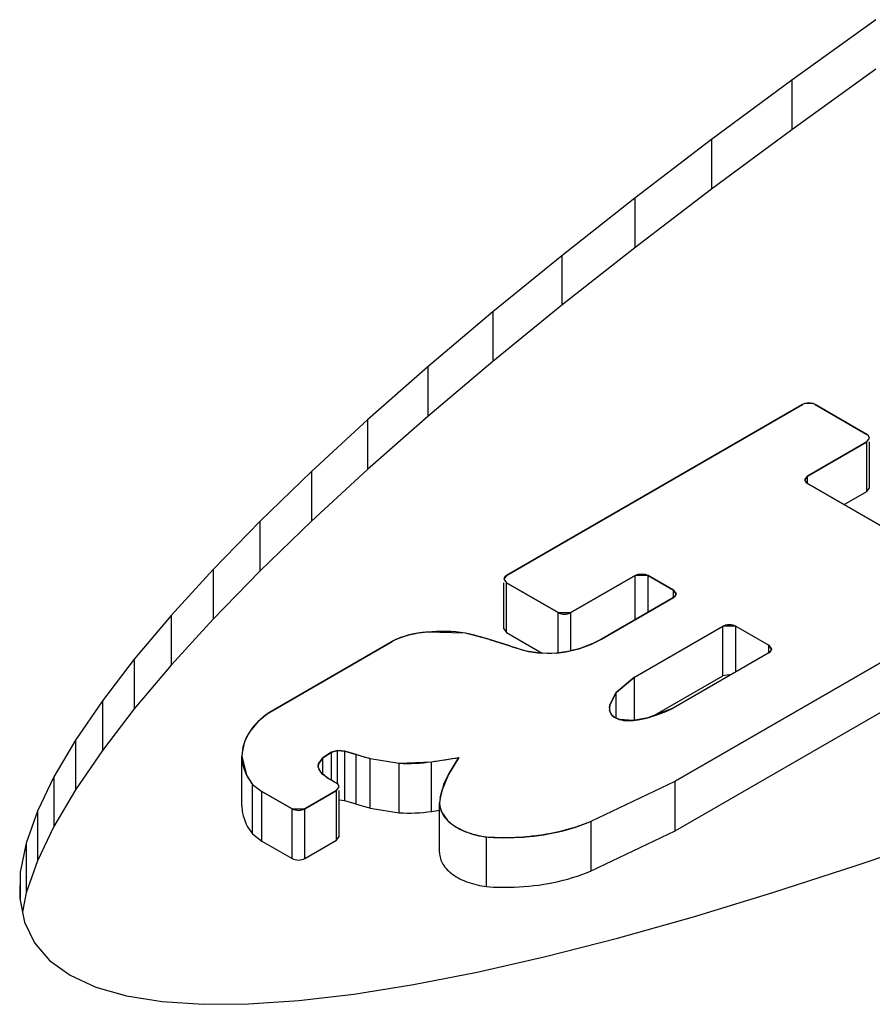
# Model space of a CAD drawing. Units: inches. Extents: x 0.7 to 21.3, y 0.5 to 16.
# Drawn here: x 2.2 to 2.2, y 5.7 to 5.7 of the extents above; entities that cross this region are included whole.
import ezdxf

# ---------------------------------------------------------------- set-up
doc = ezdxf.new("R2010")
doc.units = ezdxf.units.IN
doc.header["$LTSCALE"] = 1.21
doc.header["$MEASUREMENT"] = 0
doc.layers.get('0').update_dxf_attribs({"linetype": 'CONTINUOUS'})
doc.layers.add('AXIS', color=7, linetype='CONTINUOUS')

msp = doc.modelspace()

# ---------------------------------------------------------------- linework, layer by layer
at = {"color": 7, "linetype": 'CONTINUOUS'}
for p, q in [((2.2282664898, 5.7277827776), (2.2228354324, 5.7238720202)), ((2.2282664898, 5.7245682012), (2.2228354324, 5.7206574438)), ((2.2228354324, 5.7238720202), (2.2176270849, 5.7200150494)), ((2.2228354324, 5.7238720202), (2.2228354324, 5.7206574438)), ((2.2228354324, 5.7206574438), (2.2176270849, 5.7168004729)), ((2.2176270849, 5.7200150494), (2.2126540515, 5.7162214199)), ((2.2176270849, 5.7200150494), (2.2176270849, 5.7168004729)), ((2.2176270849, 5.7168004729), (2.2126540515, 5.7130068435)), ((2.2126540515, 5.7162214199), (2.207928169, 5.7125001173)), ((2.2126540515, 5.7162214199), (2.2126540515, 5.7130068435)), ((2.2126540515, 5.7130068435), (2.207928169, 5.7092855409)), ((2.207928169, 5.7125001173), (2.2034610552, 5.7088601271)), ((2.207928169, 5.7125001173), (2.207928169, 5.7092855409)), ((2.2034610552, 5.7088601271), (2.1992631222, 5.7053102447)), ((2.207928169, 5.7092855409), (2.2034610552, 5.7056455506)), ((2.2034610552, 5.7088601271), (2.2034610552, 5.7056455506)), ((2.2034610552, 5.7056455506), (2.1992631222, 5.7020956683)), ((2.1992631222, 5.7053102447), (2.1953447821, 5.7018591393)), ((2.1992631222, 5.7053102447), (2.1992631222, 5.7020956683)), ((2.2043512002, 5.6917937846), (2.2235128512, 5.7028567029)), ((2.2236622309, 5.702919375), (2.2235128512, 5.7028567029)), ((2.2241994939, 5.7029191222), (2.2236622309, 5.702919375)), ((2.2243480129, 5.7028567049), (2.2241994939, 5.7029191222)), ((2.2243480129, 5.7028567049), (2.2276886736, 5.7009280172)), ((2.1953447821, 5.7018591393), (2.1917153508, 5.6985148472)), ((2.1992631222, 5.7020956683), (2.1953447821, 5.6986445629)), ((2.1953447821, 5.7018591393), (2.1953447821, 5.6986445629)), ((2.2277972264, 5.700841774), (2.2276886737, 5.7009280172)), ((2.2276886771, 5.7004458432), (2.2278616381, 5.7006883197)), ((2.2278616381, 5.7006883197), (2.2277972264, 5.700841774)), ((2.2276886771, 5.7004458432), (2.2238509534, 5.6982301456)), ((2.1953447821, 5.6986445629), (2.1917153508, 5.6953002708)), ((2.1917153508, 5.6985148472), (2.1883837062, 5.6952856577)), ((2.1917153508, 5.6985148472), (2.1917153508, 5.6953002708)), ((2.2238509534, 5.6982301456), (2.2236779924, 5.6979876691)), ((2.2236779924, 5.6979876691), (2.2237428443, 5.6978337174)), ((2.2237428443, 5.6978337174), (2.2238509569, 5.6977479717)), ((2.2238509569, 5.6977479717), (2.2316720089, 5.6932325873)), ((2.1883837062, 5.6952856577), (2.1853578489, 5.692179354)), ((2.1917153508, 5.6953002708), (2.1883837062, 5.6920710813)), ((2.1883837062, 5.6952856577), (2.1883837062, 5.6920710813)), ((2.2405207203, 5.6930374272), (2.2152835627, 5.6784668345)), ((2.1853578489, 5.692179354), (2.1826451224, 5.6892034662)), ((2.1853578489, 5.692179354), (2.1853578489, 5.6889647776)), ((2.1883837062, 5.6920710813), (2.1853578489, 5.6889647776)), ((2.2042430888, 5.6917080384), (2.2041782392, 5.6915540891)), ((2.2043512002, 5.6917937846), (2.2042430888, 5.6917080384)), ((2.2126837895, 5.6917871585), (2.208523268, 5.6893850947)), ((2.2135189512, 5.6917871605), (2.2126837895, 5.6917871585)), ((2.2151553871, 5.6908423852), (2.2135189512, 5.6917871605)), ((2.2041782392, 5.6915540891), (2.2043512037, 5.6913116107)), ((2.2076881063, 5.6893850926), (2.2043512037, 5.6913116107)), ((2.2104975406, 5.6876710163), (2.2151553906, 5.6903602112)), ((2.2153283516, 5.6905999068), (2.2151553871, 5.6908423852)), ((2.2151553906, 5.6903602112), (2.2152639421, 5.6904464549)), ((2.2152639421, 5.6904464549), (2.2153283516, 5.6905999067)), ((2.1826451224, 5.6892034662), (2.1802515546, 5.6863647649)), ((2.1826451224, 5.6892034662), (2.1826451224, 5.6859888897)), ((2.2076881063, 5.6893850926), (2.208523268, 5.6893850947)), ((2.1853578489, 5.6889647776), (2.1826451224, 5.6859888897)), ((2.2126358049, 5.6852033558), (2.2183616189, 5.6885091363)), ((2.2191967806, 5.6885091383), (2.2183616189, 5.6885091363)), ((2.2191967806, 5.6885091383), (2.2213437614, 5.6872696064)), ((2.201689424, 5.6880575988), (2.1991947362, 5.6881212276)), ((2.2032476473, 5.687641029), (2.2016894239, 5.6880575988)), ((2.188954802, 5.682904723), (2.1969460399, 5.6875184388)), ((2.2032476473, 5.687641029), (2.204576064, 5.6872254937)), ((2.204576064, 5.6872254937), (2.2049719153, 5.6870972442)), ((2.2090342559, 5.6870481482), (2.2098093593, 5.6873268008)), ((2.2098093593, 5.6873268008), (2.2104975405, 5.6876710163)), ((2.2215167259, 5.687027128), (2.2213437614, 5.6872696064)), ((2.2049719153, 5.6870972442), (2.2053746975, 5.6869810061)), ((2.2053746975, 5.6869810061), (2.2057814383, 5.6868772125)), ((2.2057814383, 5.6868772125), (2.2063737539, 5.6867790671)), ((2.2063737539, 5.6867790671), (2.2075953489, 5.6867619382)), ((2.2075953489, 5.6867619382), (2.208190042, 5.6868423914)), ((2.208190042, 5.6868423914), (2.2090342559, 5.6870481482)), ((2.2213437649, 5.6867874325), (2.2151346863, 5.6832026407)), ((2.2213437649, 5.6867874325), (2.2214523164, 5.6868736762)), ((2.2214523164, 5.6868736762), (2.2215167259, 5.687027128)), ((2.1802515546, 5.6863647649), (2.1781827352, 5.6836701474)), ((2.1802515546, 5.6863647649), (2.1802515546, 5.6831501884)), ((2.1826451224, 5.6859888897), (2.1802515546, 5.6831501884)), ((2.2126358049, 5.6852033558), (2.2114615786, 5.684213603)), ((2.2114615787, 5.684213603), (2.211043541, 5.6834217583)), ((2.1781827352, 5.6836701474), (2.1764455689, 5.6811270173)), ((2.1781827352, 5.6836701474), (2.1781827352, 5.680455571)), ((2.211043541, 5.6834217583), (2.2110162778, 5.6832015892)), ((2.1802515546, 5.6831501884), (2.1781827352, 5.680455571)), ((2.188954802, 5.682904723), (2.1882666555, 5.6823314684)), ((2.2110162778, 5.6832015892), (2.2110282499, 5.6830580396)), ((2.2110282499, 5.6830580396), (2.2110753762, 5.6828981897)), ((2.2110753762, 5.6828981897), (2.2111769783, 5.6827475105)), ((2.2111769783, 5.6827475105), (2.2113285647, 5.6826119834)), ((2.2135092758, 5.6825782796), (2.214087586, 5.6827569109)), ((2.214087586, 5.6827569109), (2.2146311574, 5.6829659282)), ((2.2146311574, 5.6829659282), (2.2151346863, 5.6832026407)), ((2.1882666555, 5.6823314684), (2.1877357523, 5.6816935174)), ((2.2113285647, 5.6826119834), (2.2115937376, 5.6824824504)), ((2.2116788258, 5.6824557233), (2.2118832369, 5.682413347)), ((2.2119643348, 5.6824018827), (2.2122623484, 5.6823834526)), ((2.2122623483, 5.6823834526), (2.2125597375, 5.6824009901)), ((2.2125597375, 5.6824009901), (2.2128871322, 5.6824426767)), ((2.2128871322, 5.6824426767), (2.213204728, 5.6825020728)), ((2.213204728, 5.6825020728), (2.2135092758, 5.6825782796)), ((2.1877357523, 5.6816935174), (2.1875336642, 5.6813500287)), ((2.1764455689, 5.6811270173), (2.1750422479, 5.6787404367)), ((2.1764455689, 5.6811270173), (2.1764455689, 5.6779124408)), ((2.1873899219, 5.6810233053), (2.1872297435, 5.6803235392)), ((2.1875336642, 5.6813500287), (2.1873899219, 5.6810233053)), ((2.1781827352, 5.680455571), (2.1764455689, 5.6779124408)), ((2.1872297435, 5.6803235392), (2.1872193498, 5.6800925878)), ((2.1872193498, 5.6800925878), (2.1875231228, 5.678855981)), ((2.1930234036, 5.6803565092), (2.1924537171, 5.6799781297)), ((2.193412749, 5.6804488242), (2.1930234036, 5.6803565092)), ((2.1938842955, 5.6804081438), (2.193412749, 5.6804488242)), ((2.1946208276, 5.6802042923), (2.1938842955, 5.6804081438)), ((2.1946208276, 5.6802042923), (2.1955291952, 5.6799410123)), ((2.1921756301, 5.6795816942), (2.1921605615, 5.6794071196)), ((2.1924537171, 5.6799781298), (2.1921756301, 5.6795816942)), ((2.1955291952, 5.6799410123), (2.1974009316, 5.6796345177)), ((2.1974009316, 5.6796345177), (2.1994898338, 5.6797232424)), ((2.1994898338, 5.6797232424), (2.2012597237, 5.6800065347)), ((2.2005991355, 5.6788992744), (2.2012597237, 5.6800065347)), ((2.1875231227, 5.678855981), (2.187901058, 5.6782634218)), ((2.1921605615, 5.6794071196), (2.1922046473, 5.6792346868)), ((2.1922046473, 5.6792346868), (2.1923057797, 5.6790708751)), ((2.1923057797, 5.6790708751), (2.192857099, 5.6786228578)), ((2.2005991355, 5.6788992744), (2.2004218804, 5.6785782795)), ((2.1750422479, 5.6787404367), (2.1739759833, 5.6765161449)), ((2.1750422479, 5.6787404367), (2.1750422479, 5.6755258603)), ((2.187901058, 5.6782634218), (2.1885142985, 5.6778070955)), ((2.1933415589, 5.6783436425), (2.192857099, 5.6786228578)), ((2.1934501116, 5.6782573994), (2.1933415589, 5.6783436425)), ((2.1935145233, 5.6781039451), (2.1934501116, 5.6782573994)), ((2.2002819485, 5.6782483424), (2.2001811579, 5.6779117113)), ((2.2004218804, 5.6785782795), (2.2002819485, 5.6782483424)), ((2.2098335596, 5.6758719154), (2.2152835627, 5.6784668345)), ((2.1764455689, 5.6779124408), (2.1750422479, 5.6755258603)), ((2.1904632788, 5.6766818767), (2.1885142985, 5.6778070955)), ((2.1933415623, 5.6778614686), (2.1912984405, 5.6766818787)), ((2.1933415623, 5.6778614686), (2.1935145233, 5.6781039451)), ((2.2000508861, 5.6773645008), (2.2001811579, 5.6779117113)), ((2.2000508861, 5.6773645008), (2.2000144294, 5.6770567864)), ((2.2000144294, 5.6770567864), (2.2000316907, 5.6768447888)), ((2.1739759833, 5.6765161449), (2.1732511921, 5.6744604508)), ((2.1739759833, 5.6765161449), (2.1739759833, 5.6733015685)), ((2.1904632788, 5.6766818767), (2.1912984405, 5.6766818787)), ((2.2000316907, 5.6768447888), (2.2001446, 5.6764788389)), ((2.2001446, 5.6764788389), (2.2005358887, 5.6759298107)), ((2.1750422479, 5.6755258603), (2.1739759833, 5.6733015685)), ((2.1732511921, 5.6744604508), (2.1728677099, 5.6725772458)), ((2.1732511921, 5.6744604508), (2.1732511921, 5.6712458743)), ((2.2269850948, 5.6729996398), (2.2325782672, 5.6749231651)), ((2.1739759833, 5.6733015685), (2.1732511921, 5.6712458743)), ((2.1728677099, 5.6725772458), (2.1728286602, 5.6708723199)), ((2.1728677099, 5.6725772458), (2.1728677099, 5.6708723199)), ((2.2216047672, 5.6712526594), (2.2269850948, 5.6729996398)), ((2.1732511921, 5.6712458743), (2.172999807, 5.6700113722)), ((2.2164503272, 5.6696864636), (2.2216047672, 5.6712526594)), ((2.1728286602, 5.6708723199), (2.1731316098, 5.6693483433)), ((2.1731316098, 5.6693483433), (2.1737774028, 5.6680098912)), ((2.2115335019, 5.6683045327), (2.2164503272, 5.6696864636)), ((2.1737774028, 5.6680098912), (2.174763562, 5.666859659)), ((2.2068662381, 5.6671100939), (2.2115335019, 5.6683045327)), ((2.174763562, 5.666859659), (2.1760887065, 5.6659009752)), ((2.202461359, 5.6661071337), (2.2068662381, 5.6671100939)), ((2.1983276327, 5.6652969176), (2.202461359, 5.6661071337)), ((2.1760887065, 5.6659009752), (2.1777492303, 5.6651359216)), ((2.1777492303, 5.6651359216), (2.1797415275, 5.66456658)), ((2.1944750002, 5.6646812997), (2.1983276327, 5.6652969176)), ((2.1797415275, 5.66456658), (2.1820598332, 5.6641937478)), ((2.1820598332, 5.6641937478), (2.1846994782, 5.6640188549)), ((2.1876525384, 5.6640414141), (2.1909143886, 5.6642628302)), ((2.1909143886, 5.6642628302), (2.1944750002, 5.6646812997)), ((2.1846994782, 5.6640188549), (2.1876525384, 5.6640414141))]:
    msp.add_line(p, q, dxfattribs=at)
for points, knots in [([(2.1991947362, 5.6881212276), (2.1990917786, 5.6881103479), (2.198963453, 5.6880958371), (2.198808348, 5.6880811575), (2.1987073221, 5.6880655399), (2.1985820013, 5.688043751), (2.1984559409, 5.6880234405), (2.1983560985, 5.6880054576), (2.1982597453, 5.6879816719), (2.1981622152, 5.6879597639), (2.1980655988, 5.6879365748), (2.1979915725, 5.6879211486), (2.1979233454, 5.6878985004), (2.1978302589, 5.6878709151), (2.197738276, 5.6878420995), (2.1976445701, 5.6878150154), (2.1975562847, 5.687782646), (2.1974479485, 5.6877402163), (2.197338261, 5.6876991168), (2.1972521378, 5.687664619), (2.1971713941, 5.6876247579), (2.1970686065, 5.6875767839), (2.1969869427, 5.6875378401), (2.19694604, 5.6875184388)], [0, 0, 0, 0, 0.125, 0.15625, 0.1875, 0.25, 0.3125, 0.34375, 0.375, 0.4375, 0.46875, 0.5, 0.53125, 0.5625, 0.625, 0.65625, 0.6875, 0.75, 0.8125, 0.84375, 0.875, 0.9375, 1, 1, 1, 1]), ([(2.2118832369, 5.682413347), (2.2118880811, 5.682412586), (2.2118988717, 5.6824108934), (2.2119311481, 5.6824061218), (2.2119465236, 5.6824041545), (2.2119643348, 5.6824018827)], [0, 0, 0, 0, 0.25, 0.5, 1, 1, 1, 1]), ([(2.2005358887, 5.6759298107), (2.2005729272, 5.675897884), (2.2006468707, 5.675833971), (2.2007399682, 5.675754378), (2.2008039087, 5.6756981149), (2.2008423505, 5.6756668146), (2.2008879673, 5.6756387178), (2.2009425119, 5.6756024892), (2.2010090896, 5.6755595264), (2.2010751331, 5.6755162896), (2.2011310133, 5.6754807459), (2.2011739589, 5.6754512792), (2.2012232637, 5.6754255498), (2.20131247, 5.6753822434), (2.2014133654, 5.6753321193), (2.2015014943, 5.6752881971), (2.2015526461, 5.6752635232), (2.2015886767, 5.6752437625), (2.2016336438, 5.6752288107), (2.2016904857, 5.6752072028), (2.2017913815, 5.6751701151), (2.2019062785, 5.6751277664), (2.2020064737, 5.6750898873), (2.2020645168, 5.6750696361), (2.2021559671, 5.6750468859), (2.2022612478, 5.6750178342), (2.2023820217, 5.6749856108), (2.2024579858, 5.6749658931), (2.2025174906, 5.6749488617), (2.2025816773, 5.6749365219), (2.202696183, 5.674917113), (2.2028586158, 5.6748882357), (2.2029889115, 5.6748654844), (2.2030540157, 5.674854065)], [0, 0, 0, 0, 0.0625, 0.125, 0.15625, 0.171875, 0.1875, 0.21875, 0.25, 0.28125, 0.3125, 0.328125, 0.34375, 0.375, 0.4375, 0.46875, 0.484375, 0.5, 0.515625, 0.53125, 0.5625, 0.625, 0.65625, 0.671875, 0.6875, 0.75, 0.78125, 0.8125, 0.828125, 0.84375, 0.875, 0.9375, 1, 1, 1, 1]), ([(2.2030540158, 5.674854065), (2.2032012617, 5.6748485668), (2.2034957534, 5.6748375057), (2.2038270574, 5.6748253536), (2.2040479255, 5.6748168268), (2.2041399558, 5.674813902), (2.2042135755, 5.6748100975), (2.2042872116, 5.674811649), (2.2044160823, 5.6748168543), (2.2046001781, 5.6748229794), (2.2048211011, 5.6748309306), (2.2050420001, 5.6748385751), (2.2052261558, 5.6748454669), (2.2053549216, 5.6748493306), (2.2054287257, 5.6748530286), (2.2055033721, 5.6748623368), (2.2055963915, 5.6748720514), (2.2057453855, 5.6748886664), (2.2059315604, 5.6749090808), (2.2061550504, 5.6749336713), (2.2063411152, 5.6749543252), (2.2064716969, 5.6749684023), (2.2065457915, 5.6749770503), (2.2066028368, 5.6749818332), (2.2066542464, 5.6749931268), (2.2067247584, 5.6750059137), (2.206847239, 5.6750293505), (2.2070928634, 5.6750754316), (2.2073381696, 5.6751220293), (2.2075486402, 5.6751614293), (2.207636141, 5.6751785014), (2.2077065893, 5.6751906402), (2.2077754034, 5.6752083303), (2.2078950677, 5.6752418686), (2.2080664224, 5.6752884234), (2.2082718384, 5.6753449043), (2.2084774439, 5.6754010962), (2.2086483249, 5.6754483734), (2.2087688181, 5.6754806475), (2.2088363058, 5.6755003603), (2.2088986507, 5.6755248558), (2.2089783427, 5.6755538377), (2.2091048657, 5.6756011237), (2.2092633567, 5.6756599179), (2.2095167529, 5.6757541645), (2.2097068427, 5.6758248098), (2.2098335597, 5.6758719155)], [0, 0, 0, 0, 0.0625, 0.125, 0.140625, 0.15625, 0.1640625, 0.171875, 0.1875, 0.21875, 0.25, 0.28125, 0.3125, 0.328125, 0.3359375, 0.34375, 0.359375, 0.375, 0.40625, 0.4375, 0.46875, 0.484375, 0.4921875, 0.5, 0.5078125, 0.515625, 0.53125, 0.5625, 0.625, 0.640625, 0.65625, 0.6640625, 0.671875, 0.6875, 0.71875, 0.75, 0.78125, 0.8125, 0.828125, 0.8359375, 0.84375, 0.859375, 0.875, 0.90625, 0.9375, 1, 1, 1, 1])]:
    msp.add_open_spline(points, degree=3, knots=knots, dxfattribs=at)
msp.add_open_spline([(2.2115937376, 5.6824824504), (2.2116068584, 5.6824779545), (2.2116315157, 5.6824695661), (2.2116637891, 5.682460042), (2.2116788258, 5.6824557233)], degree=3, dxfattribs=at)
at = {"layer": 'AXIS', "color": 7, "linetype": 'CONTINUOUS'}
for p, q in [((2.2235128512, 5.7028567029), (2.2043512002, 5.6917937846)), ((2.2276886736, 5.7009280172), (2.2243480129, 5.7028567049)), ((2.2277970018, 5.7008420281), (2.2276886736, 5.7009280172)), ((2.2276886771, 5.7004458432), (2.22786162, 5.7006869292)), ((2.22786162, 5.7006869292), (2.2277970018, 5.7008420281)), ((2.2238509534, 5.6982301456), (2.2276886771, 5.7004458432)), ((2.2276886771, 5.6972312668), (2.2276886771, 5.7004458432)), ((2.227861643, 5.6974723527), (2.227861643, 5.7004458432)), ((2.2236780106, 5.6979890597), (2.2238509534, 5.6982301456)), ((2.2238509569, 5.6977479717), (2.2236780106, 5.6979890597)), ((2.2238509534, 5.6977479717), (2.2238509534, 5.6982301456)), ((2.2316720089, 5.6932325873), (2.2238509569, 5.6977479717)), ((2.2276886771, 5.6972312668), (2.227861643, 5.6974723527)), ((2.226217319, 5.6963817828), (2.2276886771, 5.6972312668)), ((2.2152835627, 5.6784668345), (2.2405207203, 5.6930374272)), ((2.2043512002, 5.6917937846), (2.2041782574, 5.6915526986)), ((2.208523268, 5.6893850947), (2.2126837895, 5.6917871585)), ((2.2126837895, 5.6889332402), (2.2126837895, 5.6917871585)), ((2.2135189512, 5.6894154182), (2.2135189512, 5.6917871605)), ((2.2135189512, 5.6917871605), (2.2151553871, 5.6908423852)), ((2.2041782343, 5.6883381222), (2.2041782343, 5.6913116107)), ((2.2041782574, 5.6915526986), (2.2043512037, 5.6913116107)), ((2.2043512037, 5.6880970342), (2.2043512037, 5.6913116107)), ((2.2043512037, 5.6913116107), (2.2076881063, 5.6893850926)), ((2.2151553906, 5.6903602112), (2.2104975406, 5.6876710163)), ((2.2151553871, 5.6903602112), (2.2151553871, 5.6908423852)), ((2.2151553871, 5.6908423852), (2.2153283334, 5.6906012972)), ((2.2152637175, 5.6904462008), (2.2151553906, 5.6903602112)), ((2.2153283334, 5.6906012972), (2.2152637175, 5.6904462008)), ((2.2152835627, 5.6752522581), (2.2405207203, 5.6898228508)), ((2.2076881063, 5.686774602), (2.2076881063, 5.6893850926)), ((2.208523268, 5.6869235479), (2.208523268, 5.6893850947)), ((2.2126358049, 5.6852033558), (2.2183616189, 5.6885091363)), ((2.2183616189, 5.6852945599), (2.2183616189, 5.6885091363)), ((2.2191967806, 5.6855478779), (2.2191967806, 5.6885091383)), ((2.2191967806, 5.6885091383), (2.2213437614, 5.6872696064)), ((2.2041782343, 5.6883381222), (2.2043512037, 5.6880970342)), ((2.2043512037, 5.6880970342), (2.2066660864, 5.6867605663)), ((2.1969460399, 5.6875184388), (2.188954802, 5.682904723)), ((2.204576064, 5.6872254937), (2.2032476473, 5.687641029)), ((2.2213437614, 5.6867874325), (2.2213437614, 5.6872696064)), ((2.2213437614, 5.6872696064), (2.2215167078, 5.6870285184)), ((2.2213437649, 5.6867874325), (2.2151346863, 5.6832026407)), ((2.2214520918, 5.6868734221), (2.2213437649, 5.6867874325)), ((2.2215167078, 5.6870285184), (2.2214520918, 5.6868734221)), ((2.2114615787, 5.684213603), (2.2126358049, 5.6852033558)), ((2.2126358049, 5.6824009901), (2.2126358049, 5.6852033558)), ((2.2138264559, 5.6826761979), (2.2183616189, 5.6852945599)), ((2.2189138213, 5.685385444), (2.2183616189, 5.6852945599)), ((2.211043541, 5.6834217583), (2.2114615787, 5.684213603)), ((2.2114615787, 5.6825379599), (2.2114615787, 5.684213603)), ((2.2110162762, 5.6832031196), (2.211043541, 5.6834217583)), ((2.211043541, 5.6832031196), (2.211043541, 5.6834217583)), ((2.211075179, 5.6828986014), (2.2110282499, 5.6830580396)), ((2.2111766651, 5.6827478646), (2.211075179, 5.6828986014)), ((2.2113285647, 5.6826119834), (2.2111766651, 5.6827478646)), ((2.2151346863, 5.6832026407), (2.2135092758, 5.6825782796)), ((2.2116788258, 5.6824557233), (2.2113285647, 5.6826119834)), ((2.2125597375, 5.6824009901), (2.2116788258, 5.6824557233)), ((2.2135092758, 5.6825782796), (2.2125597375, 5.6824009901)), ((2.1872193498, 5.6768780113), (2.1872193498, 5.6800925878)), ((2.1924537171, 5.6799781298), (2.1930234036, 5.6803565092)), ((2.1930234036, 5.6803565092), (2.193412749, 5.6804488242)), ((2.1930234036, 5.6785272063), (2.1930234036, 5.6803565092)), ((2.193412749, 5.6783436425), (2.193412749, 5.6804488242)), ((2.193412749, 5.6804488242), (2.1938842955, 5.6804081438)), ((2.1938842955, 5.6771935674), (2.1938842955, 5.6804081438)), ((2.1938842955, 5.6804081438), (2.1946208276, 5.6802042923)), ((2.1946208276, 5.6769897158), (2.1946208276, 5.6802042923)), ((2.1921587627, 5.6794500461), (2.1921756301, 5.6795816942)), ((2.1921756301, 5.6795816942), (2.1924537171, 5.6799781298)), ((2.1921756301, 5.6794500461), (2.1921756301, 5.6795816942)), ((2.1924537171, 5.678916709), (2.1924537171, 5.6799781298)), ((2.1955291952, 5.6767264358), (2.1955291952, 5.6799410123)), ((2.1955291952, 5.6799410123), (2.1974009316, 5.6796345177)), ((2.1974009316, 5.6764199413), (2.1974009316, 5.6796345177)), ((2.1994898338, 5.6765086659), (2.1994898338, 5.6797232424)), ((2.2012597237, 5.6800065347), (2.2005991355, 5.6788992744)), ((2.1923057797, 5.6790708751), (2.192160523, 5.6794075796)), ((2.1924601915, 5.6789099621), (2.1923057797, 5.6790708751)), ((2.192857099, 5.6786228578), (2.1924601915, 5.6789099621)), ((2.2005991355, 5.6788992744), (2.2001811579, 5.6779117113)), ((2.187901058, 5.6750488454), (2.187901058, 5.6782634218)), ((2.187901058, 5.6782634218), (2.1885142985, 5.6778070955)), ((2.1930187563, 5.6785298848), (2.192857099, 5.6786228578)), ((2.1931802429, 5.678436813), (2.1930187563, 5.6785298848)), ((2.1933415589, 5.6783436425), (2.1931802429, 5.678436813)), ((2.193449887, 5.6782576535), (2.1933415589, 5.6783436425)), ((2.1935145052, 5.6781025545), (2.193449887, 5.6782576535)), ((2.2098335596, 5.6758719154), (2.2152835627, 5.6784668345)), ((2.2152835627, 5.6752522581), (2.2152835627, 5.6784668345)), ((2.1885142985, 5.674592519), (2.1885142985, 5.6778070955)), ((2.1885142985, 5.6778070955), (2.1904632788, 5.6766818767)), ((2.1912984405, 5.6766818787), (2.1933415623, 5.6778614686)), ((2.1933415623, 5.6778614686), (2.1935145052, 5.6781025545)), ((2.1933415623, 5.6746468921), (2.1933415623, 5.6778614686)), ((2.1935145282, 5.6748879781), (2.1935145282, 5.6778614686)), ((2.2001811579, 5.6779117113), (2.2000508861, 5.6773645008)), ((2.1938842955, 5.6771935674), (2.1935146179, 5.6772344086)), ((2.1946208276, 5.6769897158), (2.1938842955, 5.6771935674)), ((2.2000144294, 5.67384221), (2.2000144294, 5.6770567864)), ((2.2000508861, 5.6773645008), (2.2000144663, 5.6770562023)), ((2.1904632788, 5.6734673002), (2.1904632788, 5.6766818767)), ((2.1912984405, 5.6734673022), (2.1912984405, 5.6766818787)), ((2.1955291952, 5.6767264358), (2.1974009316, 5.6764199413)), ((2.2098335596, 5.672657339), (2.2098335596, 5.6758719154)), ((2.187901058, 5.6750488454), (2.1885142985, 5.674592519)), ((2.2098335596, 5.672657339), (2.2152835627, 5.6752522581)), ((2.1885142985, 5.674592519), (2.1904632788, 5.6734673002)), ((2.1912984405, 5.6734673022), (2.1933415623, 5.6746468921)), ((2.1933415623, 5.6746468921), (2.1935145282, 5.6748879781)), ((2.2030540158, 5.6716394885), (2.2030540158, 5.674854065))]:
    msp.add_line(p, q, dxfattribs=at)
for centre, radius, start, end in [((2.2001958655, 5.6784361109), 0.0097367215, 81.1763122635, 95.9015798829), ((2.1985250555, 5.6730983077), 0.0152903112, 72.0093541072, 78.0561781796), ((2.2088346783, 5.6997042338), 0.0131853991, 251.1567882537, 256.6109377411), ((2.2119068428, 5.6832035854), 0.0008905667, 180.0299720305, 189.4060753051), ((2.1993260941, 5.6947397195), 0.0152780292, 252.0627022807, 255.6100373588), ((2.1980023263, 5.6901100406), 0.0104927716, 266.7142833566, 278.1499904196), ((2.1932535275, 5.7243554384), 0.045065779, 277.9542478942, 280.2332453804), ((2.1926738116, 5.6794501864), 0.0005150539, 180.0156052884, 184.7450988851), ((2.1993260941, 5.691525143), 0.0152780292, 252.0627022809, 255.6100373587), ((2.1980023263, 5.6868954642), 0.0104927716, 266.7142833566, 278.1499904192), ((2.1931719199, 5.7216898043), 0.0456207332, 277.9603497537, 278.6263855136)]:
    msp.add_arc(centre, radius, start, end, dxfattribs=at)
for points in [[(2.2243480129, 5.7028567049), (2.2241069211, 5.7029958962), (2.223753942, 5.7029958959), (2.2235128512, 5.7028567029)], [(2.2126837895, 5.6917871585), (2.2129248803, 5.6919263515), (2.2132778594, 5.6919263518), (2.2135189512, 5.6917871605)], [(2.2076881063, 5.6893850926), (2.2079291981, 5.6892459014), (2.2082821772, 5.6892459017), (2.208523268, 5.6893850947)], [(2.2183616189, 5.6885091363), (2.2186027096, 5.6886483293), (2.2189556888, 5.6886483296), (2.2191967806, 5.6885091383)], [(2.208190042, 5.6868423914), (2.2074009115, 5.6866940517), (2.206565553, 5.6867043084), (2.2057814383, 5.6868772125)], [(2.1904632788, 5.6766818767), (2.1907043706, 5.6765426854), (2.1910573497, 5.6765426857), (2.1912984405, 5.6766818787)], [(2.1904632788, 5.6734673002), (2.1907043706, 5.673328109), (2.1910573497, 5.6733281092), (2.1912984405, 5.6734673022)]]:
    msp.add_open_spline(points, degree=3, dxfattribs=at)
for points, knots in [([(2.1991947362, 5.6881212276), (2.1989886586, 5.6881056228), (2.1982159365, 5.6880126614), (2.1974524188, 5.6877848243), (2.1969460399, 5.6875184388)], [0, 0, 0, 0, 0.2653532108, 1, 1, 1, 1]), ([(2.2104975406, 5.6876710163), (2.2103324596, 5.6875743856), (2.209603348, 5.6871978987), (2.2088070443, 5.6869606668), (2.208190042, 5.6868423914)], [0, 0, 0, 0, 0.2334088108, 1, 1, 1, 1]), ([(2.188954802, 5.682904723), (2.1884529078, 5.682549708), (2.1875983779, 5.6817539323), (2.1872193493, 5.680612025), (2.1872193636, 5.6800926711)], [0, 0, 0, 0, 0.5420631493, 1, 1, 1, 1]), ([(2.1872193636, 5.6800926711), (2.1872193679, 5.6799352078), (2.1872791984, 5.6792766809), (2.1875928773, 5.6786577365), (2.187901058, 5.6782634218)], [0, 0, 0, 0, 0.2393340741, 1, 1, 1, 1]), ([(2.2000144492, 5.6770562023), (2.2000145221, 5.6767970705), (2.2002004433, 5.6762282311), (2.2008894879, 5.6755687321), (2.2018747909, 5.6750847628), (2.2026428412, 5.6749084874), (2.2030540158, 5.674854065)], [0, 0, 0, 0, 0.1925678318, 0.4195553483, 0.6917803143, 1, 1, 1, 1]), ([(2.1872193643, 5.6768782395), (2.18721936, 5.6767207638), (2.1872791599, 5.676062186), (2.187592856, 5.6754431873), (2.187901058, 5.6750488454)], [0, 0, 0, 0, 0.2393358729, 1, 1, 1, 1]), ([(2.2030540158, 5.674854065), (2.2036494772, 5.6748100221), (2.2059444293, 5.6747691357), (2.2082704276, 5.6752052527), (2.2098335596, 5.6758719154)], [0, 0, 0, 0, 0.2600051247, 1, 1, 1, 1]), ([(2.2000144492, 5.6738416258), (2.2000145221, 5.6735824939), (2.2002004434, 5.6730136545), (2.200889488, 5.6723541556), (2.201874791, 5.6718701864), (2.2026428412, 5.6716939109), (2.2030540158, 5.6716394885)], [0, 0, 0, 0, 0.1925678313, 0.4195553514, 0.6917803201, 1, 1, 1, 1]), ([(2.2030540158, 5.6716394885), (2.2036494773, 5.6715954457), (2.2059444295, 5.6715545586), (2.2082704277, 5.6719906763), (2.2098335596, 5.672657339)], [0, 0, 0, 0, 0.2600051792, 1, 1, 1, 1])]:
    msp.add_open_spline(points, degree=3, knots=knots, dxfattribs=at)

doc.saveas('drawing.dxf')
